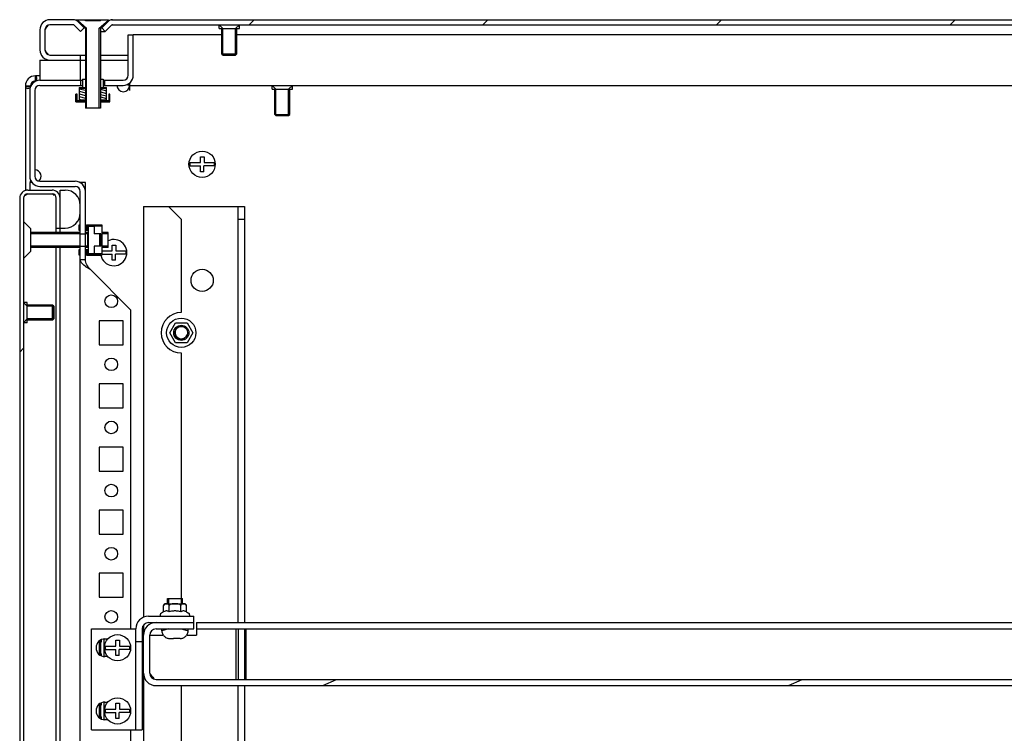
# Model space of a CAD drawing. Units: millimetres. Extents: x 0 to 841, y 0 to 594.
# Drawn here: x 254 to 293, y 97 to 125 of the extents above; entities that cross this region are included whole.
import ezdxf

# ---------------------------------------------------------------- set-up
doc = ezdxf.new("R2010")
doc.units = ezdxf.units.MM
doc.header["$LTSCALE"] = 46.255
doc.layers.get('0').update_dxf_attribs({"linetype": 'CONTINUOUS'})
for name, color, linetype in [('02___PRT_ALL_AXES', 7, 'CONTINUOUS'), ('ALL_AXES', 7, 'CONTINUOUS'), ('ARRONDIS', 7, 'CONTINUOUS'), ('AXIS', 7, 'CONTINUOUS')]:
    doc.layers.add(name, color=color, linetype=linetype)

msp = doc.modelspace()

# ---------------------------------------------------------------- hatches: boundary and pattern name
at = {"linetype": 'Continuous'}
h = msp.add_hatch(dxfattribs=at)
h.set_pattern_fill('DEFAULT__76', scale=6.545164, angle=45, style=0, pattern_type=0)
h.set_pattern_definition([(45, (0, 0), (-4.62813, 4.62813), [])])
edge = h.paths.add_edge_path()
edge.add_line((373.93276, 124.77418), (373.00776, 124.77418))
edge.add_spline(control_points=[(373.93276, 124.77418), (374.16708, 124.77418), (374.33276, 124.60849), (374.33276, 124.37418)], knot_values=[0, 0, 0, 0, 1, 1, 1, 1], weights=[1, 0.80473785, 0.80473785, 1], degree=3, periodic=0)
edge.add_line((374.33276, 124.37418), (374.33276, 123.57418))
edge.add_spline(control_points=[(373.93276, 123.17418), (374.16708, 123.17418), (374.33276, 123.33986), (374.33276, 123.57418)], knot_values=[0, 0, 0, 0, 1, 1, 1, 1], weights=[1, 0.80473785, 0.80473785, 1], degree=3, periodic=0)
edge.add_line((373.93276, 123.17418), (372.73276, 123.17418))
edge.add_line((372.73276, 123.37418), (372.73276, 123.17418))
edge.add_line((373.93276, 123.37418), (372.73276, 123.37418))
edge.add_spline(control_points=[(373.93276, 123.37418), (374.04992, 123.37418), (374.13276, 123.45702), (374.13276, 123.57418)], knot_values=[0, 0, 0, 0, 1, 1, 1, 1], weights=[1, 0.80473785, 0.80473785, 1], degree=3, periodic=0)
edge.add_line((374.13276, 124.37418), (374.13276, 123.57418))
edge.add_spline(control_points=[(373.93276, 124.57418), (374.04992, 124.57418), (374.13276, 124.49134), (374.13276, 124.37418)], knot_values=[0, 0, 0, 0, 1, 1, 1, 1], weights=[1, 0.80473785, 0.80473785, 1], degree=3, periodic=0)
edge.add_line((373.93276, 124.57418), (373.00776, 124.57418))
edge.add_spline(control_points=[(372.97241, 124.55953), (372.98191, 124.56904), (372.99433, 124.57418), (373.00776, 124.57418)], knot_values=[0, 0, 0, 0, 1, 1, 1, 1], weights=[1, 0.94925302, 0.94925302, 1], degree=3, periodic=0)
edge.add_line((372.97241, 124.55953), (372.72419, 124.31131))
edge.add_line((372.58276, 124.45273), (372.72419, 124.31131))
edge.add_line((372.83099, 124.70096), (372.58276, 124.45273))
edge.add_spline(control_points=[(372.83099, 124.70096), (372.8785, 124.74847), (372.94057, 124.77418), (373.00776, 124.77418)], knot_values=[0, 0, 0, 0, 1, 1, 1, 1], weights=[1, 0.94925302, 0.94925302, 1], degree=3, periodic=0)
edge = h.paths.add_edge_path()
edge.add_line((371.45776, 124.77418), (258.00776, 124.77418))
edge.add_spline(control_points=[(371.63454, 124.70096), (371.58703, 124.74847), (371.52495, 124.77418), (371.45776, 124.77418)], knot_values=[0, 0, 0, 0, 1, 1, 1, 1], weights=[1, 0.94925302, 0.94925302, 1], degree=3, periodic=0)
edge.add_line((371.63454, 124.70096), (371.88276, 124.45273))
edge.add_line((371.88276, 124.45273), (371.74134, 124.31131))
edge.add_line((371.49312, 124.55953), (371.74134, 124.31131))
edge.add_spline(control_points=[(371.49312, 124.55953), (371.48362, 124.56904), (371.4712, 124.57418), (371.45776, 124.57418)], knot_values=[0, 0, 0, 0, 1, 1, 1, 1], weights=[1, 0.94925302, 0.94925302, 1], degree=3, periodic=0)
edge.add_line((371.45776, 124.57418), (258.00776, 124.57418))
edge.add_spline(control_points=[(257.97241, 124.55953), (257.98191, 124.56904), (257.99433, 124.57418), (258.00776, 124.57418)], knot_values=[0, 0, 0, 0, 1, 1, 1, 1], weights=[1, 0.94925302, 0.94925302, 1], degree=3, periodic=0)
edge.add_line((257.97241, 124.55953), (257.72419, 124.31131))
edge.add_line((257.58276, 124.45273), (257.72419, 124.31131))
edge.add_line((257.83099, 124.70096), (257.58276, 124.45273))
edge.add_spline(control_points=[(257.83099, 124.70096), (257.8785, 124.74847), (257.94057, 124.77418), (258.00776, 124.77418)], knot_values=[0, 0, 0, 0, 1, 1, 1, 1], weights=[1, 0.94925302, 0.94925302, 1], degree=3, periodic=0)
edge = h.paths.add_edge_path()
edge.add_line((256.45776, 124.77418), (255.53276, 124.77418))
edge.add_spline(control_points=[(256.63454, 124.70096), (256.58703, 124.74847), (256.52495, 124.77418), (256.45776, 124.77418)], knot_values=[0, 0, 0, 0, 1, 1, 1, 1], weights=[1, 0.94925302, 0.94925302, 1], degree=3, periodic=0)
edge.add_line((256.63454, 124.70096), (256.88276, 124.45273))
edge.add_line((256.88276, 124.45273), (256.74134, 124.31131))
edge.add_line((256.49312, 124.55953), (256.74134, 124.31131))
edge.add_spline(control_points=[(256.49312, 124.55953), (256.48362, 124.56904), (256.4712, 124.57418), (256.45776, 124.57418)], knot_values=[0, 0, 0, 0, 1, 1, 1, 1], weights=[1, 0.94925302, 0.94925302, 1], degree=3, periodic=0)
edge.add_line((256.45776, 124.57418), (255.53276, 124.57418))
edge.add_spline(control_points=[(255.53276, 124.57418), (255.41561, 124.57418), (255.33276, 124.49134), (255.33276, 124.37418)], knot_values=[0, 0, 0, 0, 1, 1, 1, 1], weights=[1, 0.80473785, 0.80473785, 1], degree=3, periodic=0)
edge.add_line((255.33276, 124.37418), (255.33276, 123.57418))
edge.add_spline(control_points=[(255.53276, 123.37418), (255.41561, 123.37418), (255.33276, 123.45702), (255.33276, 123.57418)], knot_values=[0, 0, 0, 0, 1, 1, 1, 1], weights=[1, 0.80473785, 0.80473785, 1], degree=3, periodic=0)
edge.add_line((256.73276, 123.37418), (255.53276, 123.37418))
edge.add_line((256.73276, 123.37418), (256.73276, 123.17418))
edge.add_line((256.73276, 123.17418), (255.53276, 123.17418))
edge.add_spline(control_points=[(255.53276, 123.17418), (255.29845, 123.17418), (255.13276, 123.33986), (255.13276, 123.57418)], knot_values=[0, 0, 0, 0, 1, 1, 1, 1], weights=[1, 0.80473785, 0.80473785, 1], degree=3, periodic=0)
edge.add_line((255.13276, 124.37418), (255.13276, 123.57418))
edge.add_spline(control_points=[(255.53276, 124.77418), (255.29845, 124.77418), (255.13276, 124.60849), (255.13276, 124.37418)], knot_values=[0, 0, 0, 0, 1, 1, 1, 1], weights=[1, 0.80473785, 0.80473785, 1], degree=3, periodic=0)
h = msp.add_hatch(dxfattribs=at)
h.set_pattern_fill('DEFAULT__93', scale=0.100557, angle=165, style=0, pattern_type=0)
h.set_pattern_definition([(165, (0, 0), (-0.026026016, -0.097130413), [])])
edge = h.paths.add_edge_path()
edge.add_line((256.56276, 121.52418), (256.56276, 121.56418))
edge.add_line((256.93276, 121.56418), (256.56276, 121.56418))
edge.add_line((256.93276, 121.56418), (256.93276, 121.52418))
edge.add_line((256.56276, 121.52418), (256.93276, 121.52418))
edge = h.paths.add_edge_path()
edge.add_line((257.90276, 121.52418), (257.90276, 121.56418))
edge.add_line((257.53276, 121.52418), (257.90276, 121.52418))
edge.add_line((257.53276, 121.56418), (257.53276, 121.52418))
edge.add_line((257.90276, 121.56418), (257.53276, 121.56418))
edge = h.paths.add_edge_path()
edge.add_line((256.69276, 122.05918), (256.69276, 121.59418))
edge.add_line((256.69276, 122.05918), (256.93276, 122.05918))
edge.add_line((256.93276, 122.05918), (256.93276, 121.59418))
edge.add_line((256.69276, 121.59418), (256.93276, 121.59418))
edge = h.paths.add_edge_path()
edge.add_line((257.77276, 121.59418), (257.77276, 122.05918))
edge.add_line((257.53276, 121.59418), (257.77276, 121.59418))
edge.add_line((257.53276, 122.05918), (257.53276, 121.59418))
edge.add_line((257.53276, 122.05918), (257.77276, 122.05918))
h = msp.add_hatch(dxfattribs=at)
h.set_pattern_fill('DEFAULT__63', scale=16.82, angle=45, style=0, pattern_type=0)
h.set_pattern_definition([(45, (0, 0), (-11.8935, 11.8935), [])])
edge = h.paths.add_edge_path()
edge.add_line((254.33276, 117.70418), (254.33276, 72.04418))
edge.add_spline(control_points=[(254.33276, 117.70418), (254.33276, 117.89163), (254.46531, 118.02418), (254.65276, 118.02418)], knot_values=[0, 0, 0, 0, 1, 1, 1, 1], weights=[1, 0.80473785, 0.80473785, 1], degree=3, periodic=0)
edge.add_line((254.65276, 118.02418), (255.61276, 118.02418))
edge.add_spline(control_points=[(255.93276, 117.70418), (255.93276, 117.89163), (255.80022, 118.02418), (255.61276, 118.02418)], knot_values=[0, 0, 0, 0, 1, 1, 1, 1], weights=[1, 0.80473785, 0.80473785, 1], degree=3, periodic=0)
edge.add_line((255.93276, 117.70418), (255.93276, 116.52418))
edge.add_line((255.78276, 116.52418), (255.93276, 116.52418))
edge.add_line((255.78276, 117.70418), (255.78276, 116.52418))
edge.add_spline(control_points=[(255.78276, 117.70418), (255.78276, 117.80376), (255.71235, 117.87418), (255.61276, 117.87418)], knot_values=[0, 0, 0, 0, 1, 1, 1, 1], weights=[1, 0.80473785, 0.80473785, 1], degree=3, periodic=0)
edge.add_line((254.65276, 117.87418), (255.61276, 117.87418))
edge.add_spline(control_points=[(254.48276, 117.70418), (254.48276, 117.80376), (254.55318, 117.87418), (254.65276, 117.87418)], knot_values=[0, 0, 0, 0, 1, 1, 1, 1], weights=[1, 0.80473785, 0.80473785, 1], degree=3, periodic=0)
edge.add_line((254.48276, 117.70418), (254.48276, 72.04418))
edge.add_spline(control_points=[(254.48276, 72.04418), (254.48276, 71.94459), (254.55318, 71.87418), (254.65276, 71.87418)], knot_values=[0, 0, 0, 0, 1, 1, 1, 1], weights=[1, 0.80473785, 0.80473785, 1], degree=3, periodic=0)
edge.add_line((254.65276, 71.87418), (255.61276, 71.87418))
edge.add_spline(control_points=[(255.78276, 72.04418), (255.78276, 71.94459), (255.71235, 71.87418), (255.61276, 71.87418)], knot_values=[0, 0, 0, 0, 1, 1, 1, 1], weights=[1, 0.80473785, 0.80473785, 1], degree=3, periodic=0)
edge.add_line((255.78276, 73.22418), (255.78276, 72.04418))
edge.add_line((255.78276, 73.22418), (255.93276, 73.22418))
edge.add_line((255.93276, 73.22418), (255.93276, 72.04418))
edge.add_spline(control_points=[(255.93276, 72.04418), (255.93276, 71.85673), (255.80022, 71.72418), (255.61276, 71.72418)], knot_values=[0, 0, 0, 0, 1, 1, 1, 1], weights=[1, 0.80473785, 0.80473785, 1], degree=3, periodic=0)
edge.add_line((254.65276, 71.72418), (255.61276, 71.72418))
edge.add_spline(control_points=[(254.33276, 72.04418), (254.33276, 71.85673), (254.46531, 71.72418), (254.65276, 71.72418)], knot_values=[0, 0, 0, 0, 1, 1, 1, 1], weights=[1, 0.80473785, 0.80473785, 1], degree=3, periodic=0)
h = msp.add_hatch(dxfattribs=at)
h.set_pattern_fill('DEFAULT__90', scale=7.794459, angle=205, style=0, pattern_type=0)
h.set_pattern_definition([(205, (0, 0), (3.29408, -7.06418), [])])
edge = h.paths.add_edge_path()
edge.add_line((259.73276, 98.64918), (369.73276, 98.64918))
edge.add_spline(control_points=[(369.98276, 98.89918), (369.98276, 98.75273), (369.87921, 98.64918), (369.73276, 98.64918)], knot_values=[0, 0, 0, 0, 1, 1, 1, 1], weights=[1, 0.80473785, 0.80473785, 1], degree=3, periodic=0)
edge.add_line((369.98276, 98.89918), (369.98276, 100.39918))
edge.add_spline(control_points=[(369.73276, 100.64918), (369.87921, 100.64918), (369.98276, 100.54563), (369.98276, 100.39918)], knot_values=[0, 0, 0, 0, 1, 1, 1, 1], weights=[1, 0.80473785, 0.80473785, 1], degree=3, periodic=0)
edge.add_line((369.73276, 100.64918), (368.23276, 100.64918))
edge.add_line((368.23276, 100.64918), (368.23276, 100.89918))
edge.add_line((369.73276, 100.89918), (368.23276, 100.89918))
edge.add_spline(control_points=[(369.73276, 100.89918), (370.02566, 100.89918), (370.23276, 100.69207), (370.23276, 100.39918)], knot_values=[0, 0, 0, 0, 1, 1, 1, 1], weights=[1, 0.80473785, 0.80473785, 1], degree=3, periodic=0)
edge.add_line((370.23276, 98.89918), (370.23276, 100.39918))
edge.add_spline(control_points=[(370.23276, 98.89918), (370.23276, 98.60629), (370.02566, 98.39918), (369.73276, 98.39918)], knot_values=[0, 0, 0, 0, 1, 1, 1, 1], weights=[1, 0.80473785, 0.80473785, 1], degree=3, periodic=0)
edge.add_line((259.73276, 98.39918), (369.73276, 98.39918))
edge.add_spline(control_points=[(259.23276, 98.89918), (259.23276, 98.60629), (259.43987, 98.39918), (259.73276, 98.39918)], knot_values=[0, 0, 0, 0, 1, 1, 1, 1], weights=[1, 0.80473785, 0.80473785, 1], degree=3, periodic=0)
edge.add_line((259.23276, 98.89918), (259.23276, 100.39918))
edge.add_spline(control_points=[(259.73276, 100.89918), (259.43987, 100.89918), (259.23276, 100.69207), (259.23276, 100.39918)], knot_values=[0, 0, 0, 0, 1, 1, 1, 1], weights=[1, 0.80473785, 0.80473785, 1], degree=3, periodic=0)
edge.add_line((259.73276, 100.89918), (261.23276, 100.89918))
edge.add_line((261.23276, 100.64918), (261.23276, 100.89918))
edge.add_line((259.73276, 100.64918), (261.23276, 100.64918))
edge.add_spline(control_points=[(259.73276, 100.64918), (259.58632, 100.64918), (259.48276, 100.54563), (259.48276, 100.39918)], knot_values=[0, 0, 0, 0, 1, 1, 1, 1], weights=[1, 0.80473785, 0.80473785, 1], degree=3, periodic=0)
edge.add_line((259.48276, 98.89918), (259.48276, 100.39918))
edge.add_spline(control_points=[(259.48276, 98.89918), (259.48276, 98.75273), (259.58632, 98.64918), (259.73276, 98.64918)], knot_values=[0, 0, 0, 0, 1, 1, 1, 1], weights=[1, 0.80473785, 0.80473785, 1], degree=3, periodic=0)

# ---------------------------------------------------------------- linework, layer by layer
at = {"color": 7, "linetype": 'Continuous'}
for p, q in [((256.45776, 124.77418), (255.53276, 124.77418)), ((256.45776, 124.57418), (255.53276, 124.57418)), ((256.49312, 124.55953), (256.74134, 124.31131)), ((256.53449, 124.77418), (257.84776, 124.77418)), ((256.61776, 124.77418), (256.61776, 124.75418)), ((256.61776, 124.75418), (256.93276, 124.43918)), ((256.98276, 124.43918), (256.61776, 124.75418)), ((256.63454, 124.70096), (256.88276, 124.45273)), ((256.88276, 124.45273), (256.74134, 124.31131)), ((256.88276, 124.45273), (256.91921, 124.45273)), ((256.93276, 124.72418), (256.93276, 124.77418)), ((257.53276, 124.72418), (256.93276, 124.72418)), ((256.93276, 124.43918), (256.93276, 121.27418)), ((256.98276, 124.43918), (256.93276, 124.43918)), ((256.98276, 121.27418), (256.98276, 124.43918)), ((257.18276, 124.77418), (257.18276, 124.72418)), ((257.28276, 124.77418), (257.28276, 124.72418)), ((257.48276, 124.43918), (257.84776, 124.75418)), ((257.48276, 121.27418), (257.48276, 124.43918)), ((257.53276, 124.43918), (257.48276, 124.43918)), ((257.53276, 124.72418), (257.53276, 124.77418)), ((257.84776, 124.75418), (257.53276, 124.43918)), ((257.53276, 124.43918), (257.53276, 121.27418)), ((257.53587, 124.45273), (257.58276, 124.45273)), ((257.83099, 124.70096), (257.58276, 124.45273)), ((257.58276, 124.45273), (257.72419, 124.31131)), ((257.97241, 124.55953), (257.72419, 124.31131)), ((257.84776, 124.77418), (257.84776, 124.75418)), ((257.97241, 124.77418), (371.45776, 124.77418)), ((257.97241, 124.57418), (371.45776, 124.57418)), ((262.38276, 124.42418), (262.23276, 124.57418)), ((262.38276, 123.37418), (262.38276, 124.42418)), ((262.88276, 124.42418), (263.03276, 124.57418)), ((262.88276, 123.37418), (262.88276, 124.42418)), ((255.13276, 124.37418), (255.13276, 123.57418)), ((255.33276, 124.37418), (255.33276, 123.57418)), ((257.53276, 124.31131), (257.72419, 124.31131)), ((258.63276, 122.57418), (258.63276, 124.17418)), ((258.63276, 124.17418), (258.83276, 124.17418)), ((258.83276, 122.57418), (258.83276, 124.17418)), ((262.33276, 124.17418), (258.83276, 124.17418)), ((366.53276, 124.17418), (262.93276, 124.17418)), ((255.53276, 123.37418), (256.93276, 123.37418)), ((256.73276, 123.37418), (256.73276, 122.37418)), ((257.53276, 123.37418), (258.63276, 123.37418)), ((262.88276, 123.37418), (262.38276, 123.37418)), ((255.13276, 123.17418), (255.13276, 122.37418)), ((255.13276, 123.17418), (256.93276, 123.17418)), ((257.53276, 123.17418), (258.63276, 123.17418)), ((254.94008, 122.54879), (254.94892, 122.34898)), ((254.95776, 122.34918), (254.95776, 122.54918)), ((255.13276, 122.54918), (254.96148, 122.54918)), ((254.96148, 122.5454), (254.96148, 122.34729)), ((254.55776, 122.14918), (254.75776, 122.14918)), ((254.55776, 122.13142), (254.55776, 117.99872)), ((254.55776, 122.13142), (254.75776, 122.13142)), ((255.13276, 122.37418), (256.82276, 122.37418)), ((255.13276, 122.17418), (256.82276, 122.17418)), ((256.69276, 122.08918), (256.69276, 121.56418)), ((256.69276, 122.08918), (256.93276, 122.08918)), ((256.69276, 122.05918), (256.93276, 122.05918)), ((256.75776, 122.17418), (256.75776, 122.37418)), ((256.82276, 122.41418), (256.82276, 122.08918)), ((256.82276, 122.41418), (256.93276, 122.41418)), ((257.53276, 122.41418), (257.64276, 122.41418)), ((257.53276, 122.08918), (257.77276, 122.08918)), ((257.53276, 122.05918), (257.77276, 122.05918)), ((257.64276, 122.41418), (257.64276, 122.08918)), ((257.64276, 122.37418), (258.43276, 122.37418)), ((257.64276, 122.17418), (258.43276, 122.17418)), ((257.70776, 122.17418), (257.70776, 122.37418)), ((257.77276, 121.56418), (257.77276, 122.08918)), ((258.68276, 122.26939), (258.68276, 122.17418)), ((258.68276, 122.17418), (370.78276, 122.17418)), ((258.68276, 122.17049), (258.68276, 121.97418)), ((264.48276, 122.02418), (264.33276, 122.17418)), ((264.98276, 122.02418), (265.13276, 122.17418)), ((254.73276, 121.97418), (254.73276, 118.57418)), ((254.93276, 121.97418), (254.93276, 118.57418)), ((256.56276, 121.52418), (256.56276, 121.82418)), ((256.60276, 121.82418), (256.56276, 121.82418)), ((256.60276, 121.56418), (256.60276, 121.82418)), ((257.86276, 121.82418), (257.86276, 121.56418)), ((257.90276, 121.82418), (257.86276, 121.82418)), ((257.90276, 121.52418), (257.90276, 121.82418)), ((264.48276, 120.97418), (264.48276, 122.02418)), ((264.98276, 120.97418), (264.98276, 122.02418)), ((256.93276, 121.56418), (256.56276, 121.56418)), ((256.56276, 121.52418), (256.93276, 121.52418)), ((256.69276, 121.59418), (256.93276, 121.59418)), ((257.53276, 121.59418), (257.77276, 121.59418)), ((257.90276, 121.56418), (257.53276, 121.56418)), ((257.53276, 121.52418), (257.90276, 121.52418)), ((257.53276, 121.27418), (256.93276, 121.27418)), ((264.98276, 120.97418), (264.48276, 120.97418)), ((261.49276, 119.11418), (261.49276, 119.34918)), ((261.49276, 119.34918), (261.63476, 119.34918)), ((261.63476, 119.34918), (261.63476, 119.11418)), ((261.07681, 119.11418), (261.49276, 119.11418)), ((261.07681, 118.98418), (261.49276, 118.98418)), ((261.49276, 118.74918), (261.49276, 118.98418)), ((261.62276, 118.74918), (261.62276, 118.98418)), ((262.03872, 118.98418), (261.62276, 118.98418)), ((261.63476, 119.11418), (262.03872, 119.11418)), ((261.62276, 118.74918), (261.49276, 118.74918)), ((254.73276, 118.37418), (254.79457, 118.37418)), ((254.73276, 118.32418), (254.73276, 118.02418)), ((254.82798, 118.32418), (254.73276, 118.32418)), ((255.13276, 118.37418), (256.53276, 118.37418)), ((255.13276, 118.17418), (256.53276, 118.17418)), ((256.93276, 118.32418), (256.7151, 118.32418)), ((256.93276, 115.27418), (256.93276, 118.32418)), ((254.65276, 118.02418), (255.61276, 118.02418)), ((254.65276, 117.87418), (255.61276, 117.87418)), ((255.93276, 116.34918), (255.93276, 118.02418)), ((255.93276, 118.02418), (256.13276, 118.02418)), ((256.73276, 71.77418), (256.73276, 117.97418)), ((254.33276, 117.70418), (254.33276, 72.04418)), ((254.48276, 117.70418), (254.48276, 72.04418)), ((255.78276, 116.34918), (255.78276, 117.70418)), ((259.23276, 117.37418), (259.23276, 101.10687)), ((259.23276, 117.37418), (260.23276, 117.37418)), ((260.73276, 116.87418), (260.23276, 117.37418)), ((260.23276, 117.37418), (263.23276, 117.37418)), ((262.98276, 100.89918), (262.98276, 117.37418)), ((263.23276, 117.37418), (263.23276, 100.89918)), ((254.51205, 116.75347), (254.76028, 116.50524)), ((256.69276, 116.42418), (256.69276, 116.64918)), ((256.69276, 116.64918), (256.73276, 116.64918)), ((256.97776, 116.46418), (256.97776, 116.64918)), ((256.97776, 116.64918), (257.58276, 116.64918)), ((257.01776, 116.42418), (257.01776, 116.64918)), ((257.01776, 116.60918), (257.54276, 116.60918)), ((257.28276, 116.59918), (257.28276, 116.28918)), ((257.58276, 116.59918), (257.28276, 116.59918)), ((257.54276, 116.60918), (257.54276, 116.59918)), ((257.58276, 116.64918), (257.58276, 115.44918)), ((260.73276, 116.87418), (260.73276, 113.17418)), ((262.98276, 116.87418), (263.23276, 116.87418)), ((254.76028, 116.50524), (254.76028, 115.59311)), ((256.73276, 116.34918), (254.76028, 116.34918)), ((256.73276, 116.29918), (254.76028, 116.29918)), ((255.78276, 116.52418), (256.13276, 116.52418)), ((256.73276, 116.42418), (256.69276, 116.42418)), ((256.73276, 116.29918), (256.93276, 116.29918)), ((256.93276, 116.46418), (256.97776, 116.46418)), ((257.01776, 116.42418), (256.93276, 116.42418)), ((257.04776, 116.34918), (256.93276, 116.34918)), ((257.04776, 116.29918), (256.93276, 116.29918)), ((257.01776, 116.34918), (257.01776, 115.74918)), ((257.04776, 116.57918), (257.04776, 115.51918)), ((257.28276, 116.57918), (257.04776, 116.57918)), ((257.54276, 116.28918), (257.28276, 116.28918)), ((257.51276, 115.80918), (257.51276, 116.28918)), ((257.54276, 116.28918), (257.54276, 115.80918)), ((257.83276, 116.34918), (257.58276, 116.34918)), ((257.83276, 116.29918), (257.58276, 116.29918)), ((257.83276, 115.74918), (257.83276, 116.34918)), ((257.99276, 115.61418), (257.99276, 115.84918)), ((257.99276, 115.84918), (258.13476, 115.84918)), ((258.13476, 115.84918), (258.13476, 115.61418)), ((254.51205, 115.34489), (254.76028, 115.59311)), ((256.73276, 115.79918), (254.76028, 115.79918)), ((256.73276, 115.74918), (254.76028, 115.74918)), ((255.78276, 73.99918), (255.78276, 115.74918)), ((255.93276, 73.99918), (255.93276, 115.74918)), ((256.69276, 115.44918), (256.69276, 115.67418)), ((256.69276, 115.67418), (256.73276, 115.67418)), ((256.73276, 115.44918), (256.69276, 115.44918)), ((256.73276, 115.79918), (256.93276, 115.79918)), ((257.04776, 115.79918), (256.93276, 115.79918)), ((257.04776, 115.74918), (256.93276, 115.74918)), ((256.93276, 115.67418), (257.01776, 115.67418)), ((256.97776, 115.63418), (256.93276, 115.63418)), ((256.97776, 115.44918), (256.97776, 115.63418)), ((256.97776, 115.44918), (257.58276, 115.44918)), ((257.01776, 115.44918), (257.01776, 115.67418)), ((257.01776, 115.48918), (257.54276, 115.48918)), ((257.04776, 115.51918), (257.28276, 115.51918)), ((257.28276, 115.80918), (257.28276, 115.49918)), ((257.54276, 115.80918), (257.28276, 115.80918)), ((257.58276, 115.49918), (257.28276, 115.49918)), ((257.54276, 115.49918), (257.54276, 115.48918)), ((257.83276, 115.79918), (257.58276, 115.79918)), ((257.83276, 115.74918), (257.58276, 115.74918)), ((257.58276, 115.61418), (257.99276, 115.61418)), ((257.58276, 115.48418), (257.99276, 115.48418)), ((257.99276, 115.24918), (257.99276, 115.48418)), ((258.12276, 115.24918), (258.12276, 115.48418)), ((258.53872, 115.48418), (258.12276, 115.48418)), ((258.13476, 115.61418), (258.53872, 115.61418)), ((256.73276, 115.27418), (256.93276, 115.27418)), ((258.12276, 115.24918), (257.99276, 115.24918)), ((258.73276, 113.27418), (257.13276, 114.87418)), ((254.63276, 113.42418), (254.48276, 113.57418)), ((255.68276, 113.42418), (254.63276, 113.42418)), ((255.68276, 113.42418), (255.68276, 112.92418)), ((258.73276, 100.64918), (258.73276, 113.27418)), ((254.63276, 112.92418), (254.48276, 112.77418)), ((255.68276, 112.92418), (254.63276, 112.92418)), ((260.27954, 112.37418), (260.50615, 112.76668)), ((260.50615, 112.76668), (260.95937, 112.76668)), ((260.95937, 112.76668), (261.18598, 112.37418)), ((260.50615, 111.98168), (260.27954, 112.37418)), ((261.18598, 112.37418), (260.95937, 111.98168)), ((260.95937, 111.98168), (260.50615, 111.98168)), ((260.18276, 101.63918), (260.18276, 101.84918)), ((260.18276, 101.84918), (260.78276, 101.84918)), ((260.23276, 101.84918), (260.23276, 101.63918)), ((260.73276, 101.84918), (260.73276, 101.63918)), ((260.78276, 101.63918), (260.78276, 101.84918)), ((260.02954, 101.32238), (260.02954, 101.56918)), ((260.09954, 101.63918), (260.86598, 101.63918)), ((260.18276, 101.637), (260.18259, 101.63702)), ((260.18316, 101.63696), (260.18276, 101.637)), ((260.25615, 101.32238), (260.25615, 101.56918)), ((260.70937, 101.32238), (260.70937, 101.56918)), ((260.78303, 101.63703), (260.78276, 101.637)), ((260.93598, 101.32238), (260.93598, 101.56918)), ((259.43276, 101.14918), (261.23276, 101.14918)), ((259.90276, 101.20299), (259.90276, 101.14918)), ((260.02954, 101.32238), (259.94276, 101.27227)), ((260.93598, 101.32238), (261.02276, 101.27227)), ((261.06276, 101.20299), (261.06276, 101.14918)), ((261.23276, 100.64918), (261.23276, 101.14918)), ((257.18276, 96.64918), (257.18276, 100.64918)), ((257.18276, 100.64918), (258.93276, 100.64918)), ((258.93276, 96.64918), (258.93276, 100.64918)), ((259.18276, 100.64918), (259.18276, 96.64918)), ((259.23276, 100.79569), (259.23276, 100.39918)), ((259.43276, 100.89918), (259.73276, 100.89918)), ((259.73276, 100.89918), (261.23276, 100.89918)), ((259.73276, 100.64918), (261.23276, 100.64918)), ((259.96276, 100.56918), (259.96276, 100.64918)), ((260.23276, 100.64918), (259.96276, 100.56918)), ((260.73276, 100.64918), (261.00276, 100.56918)), ((261.00276, 100.56918), (261.00276, 100.64918)), ((261.33276, 100.89918), (261.33276, 100.64918)), ((261.33276, 100.89918), (368.13276, 100.89918)), ((261.33276, 100.64918), (368.13276, 100.64918)), ((261.33276, 100.64456), (261.33276, 100.39918)), ((262.90776, 98.64918), (262.90776, 100.64918)), ((262.98276, 100.64918), (262.98276, 98.64918)), ((263.23276, 100.64918), (263.23276, 98.64918)), ((263.30776, 98.64918), (263.30776, 100.64918)), ((257.57776, 100.13918), (257.57776, 100.22217)), ((257.66776, 100.24467), (257.66776, 99.55369)), ((257.70776, 100.24918), (257.82514, 100.24918)), ((259.23276, 98.89918), (259.23276, 100.39918)), ((259.48276, 98.89918), (259.48276, 100.39918)), ((259.48276, 100.39918), (260.00181, 100.39918)), ((259.99743, 100.42918), (260.00181, 100.42918)), ((260.27259, 100.26918), (260.41776, 100.26918)), ((260.41776, 100.26918), (260.41776, 100.28206)), ((260.54776, 100.26918), (260.54776, 100.28215)), ((260.69294, 100.26918), (260.54776, 100.26918)), ((260.55976, 100.28291), (260.55976, 100.26918)), ((260.96372, 100.42918), (260.96809, 100.42918)), ((260.96372, 100.39918), (261.33276, 100.39918)), ((257.53776, 100.20312), (257.53776, 99.59524)), ((257.53776, 100.13918), (257.57776, 100.13918)), ((257.72681, 99.96418), (258.14276, 99.96418)), ((257.72681, 99.83418), (258.14276, 99.83418)), ((258.14276, 99.96418), (258.14276, 100.19918)), ((258.14276, 100.19918), (258.28476, 100.19918)), ((258.14276, 99.59918), (258.14276, 99.83418)), ((258.27276, 99.59918), (258.27276, 99.83418)), ((258.68872, 99.83418), (258.27276, 99.83418)), ((258.28476, 100.19918), (258.28476, 99.96418)), ((258.28476, 99.96418), (258.68872, 99.96418)), ((258.93276, 100.14918), (259.18276, 100.14918)), ((257.53776, 99.65918), (257.57776, 99.65918)), ((257.57776, 99.57619), (257.57776, 99.65918)), ((257.82514, 99.54918), (257.70776, 99.54918)), ((258.27276, 99.59918), (258.14276, 99.59918)), ((259.23276, 98.89918), (259.23276, 72.37418)), ((259.73276, 98.64918), (369.73276, 98.64918)), ((259.73276, 98.39918), (369.73276, 98.39918)), ((262.98276, 72.37418), (262.98276, 98.39918)), ((263.23276, 98.39918), (263.23276, 72.37418)), ((257.53776, 97.70312), (257.53776, 97.09524)), ((257.53776, 97.63918), (257.57776, 97.63918)), ((257.57776, 97.63918), (257.57776, 97.72217)), ((257.66776, 97.74467), (257.66776, 97.05369)), ((257.70776, 97.74918), (257.82514, 97.74918)), ((258.14276, 97.46418), (258.14276, 97.69918)), ((258.14276, 97.69918), (258.28476, 97.69918)), ((258.28476, 97.69918), (258.28476, 97.46418)), ((257.53776, 97.15918), (257.57776, 97.15918)), ((257.57776, 97.07619), (257.57776, 97.15918)), ((257.72681, 97.46418), (258.14276, 97.46418)), ((257.72681, 97.33418), (258.14276, 97.33418)), ((258.14276, 97.09918), (258.14276, 97.33418)), ((258.27276, 97.09918), (258.14276, 97.09918)), ((258.27276, 97.09918), (258.27276, 97.33418)), ((258.68872, 97.33418), (258.27276, 97.33418)), ((258.28476, 97.46418), (258.68872, 97.46418)), ((257.82514, 97.04918), (257.70776, 97.04918)), ((257.18276, 96.64918), (259.18276, 96.64918)), ((258.73276, 76.47418), (258.73276, 96.64918))]:
    msp.add_line(p, q, dxfattribs=at)
for centre in [(261.55776, 119.04918), (258.20776, 99.89918), (258.20776, 97.39918)]:
    msp.add_circle(centre, 0.52, dxfattribs=at)
for centre, radius, start, end in [((255.53276, 124.37418), 0.4, 90, 180), ((255.53276, 124.37418), 0.2, 90, 180), ((256.45776, 124.52418), 0.25, 45, 90), ((256.45776, 124.52418), 0.05, 45, 90), ((258.00776, 124.52418), 0.25, 90, 135), ((258.00776, 124.52418), 0.05, 90, 135), ((255.53276, 123.57418), 0.4, 180, 270), ((255.53276, 123.57418), 0.2, 180, 270), ((254.95776, 122.14918), 0.4, 90, 180), ((258.43276, 122.57418), 0.4, 270, 360), ((258.43276, 122.57418), 0.2, 270, 360), ((255.13276, 121.97418), 0.4, 90, 180), ((254.95776, 122.14918), 0.2, 92.533309, 180), ((255.13276, 121.97418), 0.2, 90, 180), ((261.55776, 119.04918), 0.48533, 172.303278, 187.696722), ((261.55776, 119.04918), 0.48533, 352.303278, 7.696722), ((255.13276, 118.57418), 0.4, 180, 270), ((255.13276, 118.57418), 0.2, 180, 270), ((256.53276, 117.97418), 0.4, 0, 90), ((256.53276, 117.97418), 0.2, 0, 90), ((254.65276, 117.70418), 0.32, 90, 180), ((254.65276, 117.70418), 0.17, 90, 180), ((255.61276, 117.70418), 0.32, 0, 90), ((255.61276, 117.70418), 0.17, 0, 90), ((256.13276, 117.42418), 0.6, 0, 90), ((256.13276, 117.12418), 0.6, 270, 360), ((258.05776, 115.54918), 0.52, 191.104865, 115.640884), ((258.05776, 115.54918), 0.52, 185.528228, 186.649466), ((258.05776, 115.54918), 0.48533, 352.303278, 7.696722), ((258.03164, 116.50415), 1.85672, 233.572443, 235.483545), ((260.73276, 112.37418), 0.25, 75, 345), ((260.09954, 101.56918), 0.07, 90, 179.9999), ((260.86598, 101.56918), 0.07, 0, 90), ((259.43276, 100.64918), 0.5, 90, 180), ((259.43276, 100.64918), 0.25, 90, 180), ((259.73276, 100.39918), 0.5, 90, 180), ((259.73276, 100.39918), 0.25, 90, 180), ((257.70776, 99.89918), 0.35, 90, 270), ((260.26276, 100.56918), 0.3, 180, 207.818139), ((260.26576, 100.56975), 0.29905, 208.038474, 215.578849), ((260.27248, 100.59135), 0.32217, 262.570457, 270.018955), ((260.48175, 101.29585), 1.01581, 266.388474, 270.057137), ((260.48282, 101.35378), 1.07374, 269.996768, 271.280573), ((260.48338, 101.32716), 1.04711, 271.282985, 271.700661), ((260.4847, 101.28454), 1.00448, 271.697173, 272.627198), ((260.4867, 101.24009), 0.95998, 272.629828, 273.15792), ((260.48885, 101.20112), 0.92095, 273.157938, 273.668289), ((260.49168, 101.15737), 0.8771, 273.666302, 274.451791), ((260.69305, 100.59135), 0.32217, 269.981045, 277.429543), ((260.69977, 100.56975), 0.29905, 324.421151, 331.961526), ((260.70276, 100.56918), 0.3, 332.181861, 360), ((258.20776, 99.89918), 0.48533, 172.303278, 187.696722), ((258.20776, 99.89918), 0.48533, 352.303278, 7.696722), ((259.73276, 98.89918), 0.5, 180, 270), ((259.73276, 98.89918), 0.25, 180, 270), ((257.70776, 97.39918), 0.35, 90, 270), ((258.20776, 97.39918), 0.48533, 172.303278, 187.696722), ((258.20776, 97.39918), 0.48533, 352.303278, 7.696722)]:
    msp.add_arc(centre, radius, start, end, dxfattribs=at)
for points, knots in [([(255.39943, 124.47418), (255.38785, 124.45843), (255.3653, 124.42528), (255.34378, 124.39149), (255.33276, 124.37418)], [0, 0, 0, 0, 0.48781869, 1, 1, 1, 1]), ([(255.4661, 124.54739), (255.45402, 124.5379), (255.43041, 124.51445), (255.40992, 124.48845), (255.39943, 124.47418)], [0, 0, 0, 0, 0.46440079, 1, 1, 1, 1]), ([(255.39943, 123.47418), (255.38785, 123.48993), (255.3653, 123.52307), (255.34378, 123.55687), (255.33276, 123.57418)], [0, 0, 0, 0, 0.48781869, 1, 1, 1, 1]), ([(255.42781, 123.4384), (255.42294, 123.44401), (255.41326, 123.45577), (255.40405, 123.4679), (255.39943, 123.47418)], [0, 0, 0, 0, 0.48742077, 1, 1, 1, 1]), ([(255.4661, 123.40097), (255.45939, 123.40624), (255.44607, 123.41821), (255.43393, 123.43134), (255.42781, 123.4384)], [0, 0, 0, 0, 0.47707312, 1, 1, 1, 1]), ([(254.9893, 122.34951), (254.99776, 122.37698), (255.00579, 122.4133), (255.00776, 122.45011), (255.00775, 122.45819)], [0, 0, 0, 0, 0.78058, 1, 1, 1, 1]), ([(254.55776, 122.13142), (254.55776, 122.11085), (254.57256, 122.05991), (254.62499, 122.05505), (254.64898, 122.05504)], [0, 0, 0, 0, 0.46150774, 1, 1, 1, 1]), ([(254.56777, 117.81751), (254.58115, 117.82736), (254.60933, 117.84652), (254.63805, 117.86481), (254.65276, 117.87418)], [0, 0, 0, 0, 0.48781869, 1, 1, 1, 1]), ([(255.69776, 117.81751), (255.68438, 117.82736), (255.6562, 117.84652), (255.62748, 117.86481), (255.61276, 117.87418)], [0, 0, 0, 0, 0.48781869, 1, 1, 1, 1]), ([(256.74236, 115.21835), (256.73926, 115.22745), (256.73444, 115.24586), (256.73276, 115.26484), (256.73276, 115.27418)], [0, 0, 0, 0, 0.50707785, 1, 1, 1, 1]), ([(260.18259, 101.63702), (260.16873, 101.63842), (260.14084, 101.63876), (260.10585, 101.63817), (260.07776, 101.63314), (260.056, 101.62387), (260.03525, 101.6031), (260.02954, 101.5814), (260.02954, 101.56918)], [0, 0, 0, 0, 0.21972515, 0.43951884, 0.55091227, 0.66830993, 0.80719357, 1, 1, 1, 1]), ([(260.25615, 101.56918), (260.25615, 101.5818), (260.25006, 101.60421), (260.22805, 101.62503), (260.20533, 101.63387), (260.19045, 101.63621), (260.18316, 101.63696)], [0, 0, 0, 0, 0.34425917, 0.59047657, 0.80000646, 1, 1, 1, 1]), ([(260.70937, 101.56918), (260.70937, 101.57446), (260.70683, 101.58513), (260.69429, 101.60255), (260.67144, 101.61719), (260.64126, 101.62734), (260.60992, 101.63318), (260.57824, 101.63631), (260.53584, 101.63832), (260.4828, 101.63872), (260.42975, 101.63832), (260.38735, 101.63632), (260.35567, 101.63319), (260.32432, 101.62736), (260.29412, 101.61721), (260.27125, 101.60257), (260.25871, 101.58514), (260.25615, 101.57446), (260.25615, 101.56918)], [0, 0, 0, 0, 0.03113725, 0.06235146, 0.12461987, 0.18710941, 0.24965578, 0.31222079, 0.3747921, 0.49993498, 0.62507844, 0.68765188, 0.7502228, 0.81278097, 0.87529437, 0.93760494, 0.96884644, 1, 1, 1, 1]), ([(260.78276, 101.637), (260.77544, 101.63626), (260.7605, 101.63395), (260.73768, 101.62516), (260.71552, 101.60434), (260.70937, 101.58185), (260.70937, 101.56918)], [0, 0, 0, 0, 0.20006402, 0.40955728, 0.65560225, 1, 1, 1, 1]), ([(260.8622, 101.63704), (260.84906, 101.63835), (260.82262, 101.63877), (260.79617, 101.63835), (260.78303, 101.63703)], [0, 0, 0, 0, 0.49999674, 1, 1, 1, 1]), ([(260.93598, 101.56918), (260.93598, 101.58189), (260.92979, 101.60446), (260.9075, 101.62528), (260.88457, 101.63403), (260.86956, 101.63631), (260.8622, 101.63704)], [0, 0, 0, 0, 0.34432025, 0.59018747, 0.79973573, 1, 1, 1, 1]), ([(260.18278, 101.35279), (260.17012, 101.3557), (260.14412, 101.35896), (260.09074, 101.35306), (260.0532, 101.33603), (260.02954, 101.32238)], [0, 0, 0, 0, 0.24375866, 0.48722426, 1, 1, 1, 1]), ([(260.25615, 101.32238), (260.25021, 101.32581), (260.22693, 101.33848), (260.20194, 101.34838), (260.18278, 101.35279)], [0, 0, 0, 0, 0.25868079, 1, 1, 1, 1]), ([(260.48276, 101.35743), (260.4636, 101.35743), (260.38698, 101.35419), (260.31133, 101.3383), (260.25615, 101.32238)], [0, 0, 0, 0, 0.25026577, 1, 1, 1, 1]), ([(260.70937, 101.32238), (260.6542, 101.3383), (260.57854, 101.35419), (260.50193, 101.35743), (260.48276, 101.35743)], [0, 0, 0, 0, 0.74973462, 1, 1, 1, 1]), ([(260.78275, 101.35279), (260.77648, 101.35135), (260.75092, 101.34411), (260.72679, 101.33243), (260.70937, 101.32238)], [0, 0, 0, 0, 0.24230051, 1, 1, 1, 1]), ([(260.93598, 101.32238), (260.91233, 101.33603), (260.87478, 101.35306), (260.82141, 101.35896), (260.7954, 101.3557), (260.78275, 101.35279)], [0, 0, 0, 0, 0.51277575, 0.75624135, 1, 1, 1, 1]), ([(260.02254, 100.39576), (260.04654, 100.36221), (260.10932, 100.30453), (260.18991, 100.27724), (260.23082, 100.27188)], [0, 0, 0, 0, 0.49992896, 1, 1, 1, 1]), ([(260.73471, 100.27188), (260.77562, 100.27724), (260.85621, 100.30453), (260.91899, 100.36221), (260.94299, 100.39576)], [0, 0, 0, 0, 0.50007188, 1, 1, 1, 1])]:
    msp.add_open_spline(points, degree=3, knots=knots, dxfattribs=at)
for points in [[(254.99232, 122.52315), (254.98518, 122.53363), (254.97362, 122.54177), (254.96148, 122.5454)], [(255.00775, 122.45819), (255.00775, 122.48044), (255.00486, 122.50476), (254.99232, 122.52315)], [(254.64898, 122.05504), (254.68377, 122.05502), (254.71862, 122.06197), (254.75197, 122.07184)], [(256.92911, 115.01022), (256.85418, 115.06565), (256.77248, 115.13014), (256.74236, 115.21835)], [(257.13276, 114.87418), (257.04069, 114.99141), (256.93276, 115.12511), (256.93276, 115.27418)], [(257.13276, 114.87418), (257.0813, 114.90694), (257.02977, 114.93966), (256.97954, 114.97428)], [(259.48276, 98.89918), (259.53167, 98.82235), (259.5778, 98.73891), (259.64943, 98.68267)]]:
    msp.add_open_spline(points, degree=3, dxfattribs=at)
at = {"layer": '02___PRT_ALL_AXES', "color": 7, "linetype": 'Continuous'}
for p, q in [((258.63276, 122.23598), (258.63276, 122.17418)), ((257.48276, 112.84918), (257.48276, 111.89918)), ((258.43276, 112.84918), (257.48276, 112.84918)), ((258.43276, 111.89918), (258.43276, 112.84918)), ((257.48276, 111.89918), (258.43276, 111.89918)), ((260.73276, 111.57418), (260.73276, 101.84918)), ((257.48276, 110.34918), (257.48276, 109.39918)), ((258.43276, 110.34918), (257.48276, 110.34918)), ((258.43276, 109.39918), (258.43276, 110.34918)), ((257.48276, 109.39918), (258.43276, 109.39918)), ((257.48276, 107.84918), (257.48276, 106.89918)), ((258.43276, 107.84918), (257.48276, 107.84918)), ((258.43276, 106.89918), (258.43276, 107.84918)), ((257.48276, 106.89918), (258.43276, 106.89918)), ((257.48276, 105.34918), (257.48276, 104.39918)), ((258.43276, 105.34918), (257.48276, 105.34918)), ((258.43276, 104.39918), (258.43276, 105.34918)), ((257.48276, 104.39918), (258.43276, 104.39918)), ((257.48276, 102.84918), (257.48276, 101.89918)), ((258.43276, 102.84918), (257.48276, 102.84918)), ((258.43276, 101.89918), (258.43276, 102.84918)), ((257.48276, 101.89918), (258.43276, 101.89918)), ((257.48276, 100.16604), (257.48276, 99.63232)), ((260.73276, 98.39918), (260.73276, 78.17418)), ((257.48276, 97.66604), (257.48276, 97.13232))]:
    msp.add_line(p, q, dxfattribs=at)
for centre, radius in [((261.55776, 114.44918), 0.44), ((257.95776, 113.62418), 0.25), ((257.95776, 111.12418), 0.25), ((257.95776, 108.62418), 0.25), ((257.95776, 106.12418), 0.25), ((257.95776, 103.62418), 0.25), ((257.95776, 101.12418), 0.25)]:
    msp.add_circle(centre, radius, dxfattribs=at)
for centre, radius, start, end in [((258.43276, 122.17049), 0.25, 180, 360), ((254.93276, 118.57418), 0.25, 309.352436, 90), ((260.73276, 112.37418), 0.8, 90, 270)]:
    msp.add_arc(centre, radius, start, end, dxfattribs=at)
at = {"layer": 'ALL_AXES', "color": 7, "linetype": 'Continuous'}
for p, q in [((262.23276, 124.42418), (262.23276, 124.57418)), ((262.23277, 124.42418), (263.03276, 124.42418)), ((262.33276, 123.42418), (262.33276, 124.42418)), ((262.93276, 123.42418), (262.93276, 124.42418)), ((263.03276, 124.42418), (263.03276, 124.57418)), ((262.38276, 123.37418), (262.33276, 123.42418)), ((262.33276, 123.42418), (262.93276, 123.42418)), ((262.38276, 123.37418), (262.88276, 123.37418)), ((262.88276, 123.37418), (262.93276, 123.42418)), ((264.33276, 122.02418), (264.33276, 122.17418)), ((265.13276, 122.02418), (265.13276, 122.17418)), ((264.33277, 122.02418), (265.13276, 122.02418)), ((264.43276, 121.02418), (264.43276, 122.02418)), ((265.03276, 121.02418), (265.03276, 122.02418)), ((264.48276, 120.97418), (264.43276, 121.02418)), ((264.43276, 121.02418), (265.03276, 121.02418)), ((264.48276, 120.97418), (264.98276, 120.97418)), ((264.98276, 120.97418), (265.03276, 121.02418)), ((254.63276, 113.57418), (254.48276, 113.57418)), ((254.63276, 112.77418), (254.63276, 113.57417)), ((255.63276, 113.47418), (254.63276, 113.47418)), ((255.63276, 112.87418), (255.63276, 113.47418)), ((255.68276, 113.42418), (255.63276, 113.47418)), ((255.68276, 112.92418), (255.68276, 113.42418)), ((254.63276, 112.77418), (254.48276, 112.77418)), ((255.63276, 112.87418), (254.63276, 112.87418)), ((255.68276, 112.92418), (255.63276, 112.87418))]:
    msp.add_line(p, q, dxfattribs=at)
for radius in [0.3, 0.25]:
    msp.add_circle((260.73276, 112.37418), radius, dxfattribs=at)
at = {"layer": 'ARRONDIS', "color": 7, "linetype": 'Continuous'}
msp.add_circle((260.73276, 112.37418), 0.58, dxfattribs=at)
for centre, start, end in [((259.98276, 101.20299), 120, 180), ((260.98276, 101.20299), 0, 60)]:
    msp.add_arc(centre, 0.08, start, end, dxfattribs=at)
at = {"layer": 'AXIS', "color": 7, "linetype": 'Continuous'}
msp.add_line((254.55776, 122.14918), (254.55776, 122.13142), dxfattribs=at)

doc.saveas('drawing.dxf')
